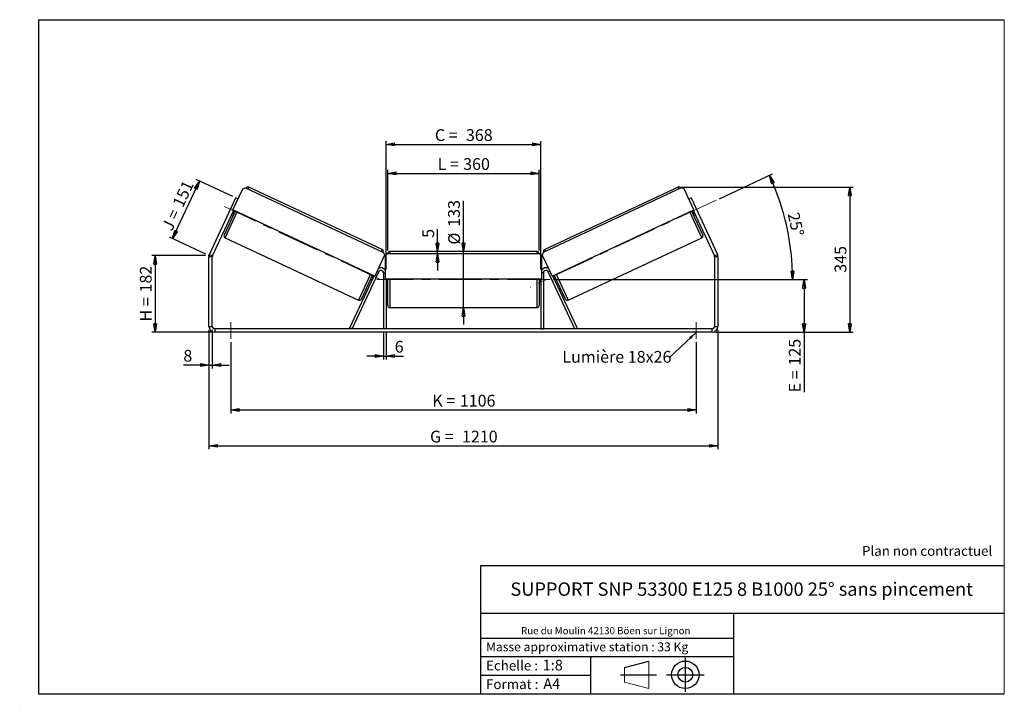
# Model space of a CAD drawing. Units: millimetres. Extents: x -1 to 292, y 2 to 205.
import ezdxf

# ---------------------------------------------------------------- set-up
doc = ezdxf.new("R2010")
doc.units = ezdxf.units.MM
doc.header["$PDSIZE"] = -1
doc.linetypes.add('CENTERX2', pattern=[20.32, 12.7, -2.54, 2.54, -2.54])
doc.layers.add('SLD-0', color=7, linetype='Continuous')
doc.styles.add('SLDTEXTSTYLE0', font='TXT', dxfattribs={"width": 0.75})
doc.styles.add('SLDTEXTSTYLE2', font='TXT', dxfattribs={"width": 0.666667})
doc.dimstyles.new('SLDDIMSTYLE0', dxfattribs={"dimtxt": 3.501, "dimasz": 2.5, "dimexe": 0, "dimexo": 0.0625, "dimgap": 0.87525, "dimtad": 1, "dimdec": 0, "dimlfac": 8, "dimrnd": 1e-09, "dimzin": 12, "dimdsep": 46, "dimtxsty": 'SLDTEXTSTYLE0', "dimblk1": 'CLOSED', "dimblk2": 'CLOSED', "dimsah": 1, "dimcen": 0.09, "dimadec": 0, "dimazin": 3, "dimtfac": 1, "dimtofl": 0, "dimtmove": 0, "dimatfit": 3, "dimldrblk": 'CLOSED', "dimfxl": 0, "dimfrac": 2, "dimtolj": 1, "dimtzin": 12, "dimarcsym": 0})
doc.dimstyles.new('SLDDIMSTYLE1', dxfattribs={"dimtxt": 3.501, "dimasz": 2.5, "dimexe": 0, "dimexo": 0.0625, "dimgap": 0.87525, "dimtad": 1, "dimdec": 0, "dimlfac": 8, "dimrnd": 1e-09, "dimzin": 12, "dimdsep": 46, "dimtxsty": 'SLDTEXTSTYLE0', "dimblk1": 'CLOSED', "dimblk2": 'CLOSED', "dimsah": 1, "dimcen": 0.09, "dimadec": 0, "dimazin": 3, "dimtfac": 1, "dimtmove": 0, "dimatfit": 0, "dimldrblk": 'CLOSED', "dimfxl": 0, "dimfrac": 2, "dimtolj": 1, "dimtzin": 12, "dimarcsym": 0})
doc.dimstyles.new('SLDDIMSTYLE2', dxfattribs={"dimtxt": 3.501, "dimasz": 2.5, "dimexe": 0, "dimexo": 0.0625, "dimgap": 0.87525, "dimtad": 1, "dimdec": 4, "dimlfac": 8, "dimzin": 12, "dimdsep": 46, "dimtxsty": 'SLDTEXTSTYLE0', "dimblk1": 'CLOSED', "dimblk2": 'CLOSED', "dimsah": 1, "dimcen": 0.09, "dimadec": 0, "dimazin": 3, "dimtfac": 1, "dimtofl": 0, "dimtmove": 0, "dimatfit": 3, "dimldrblk": 'CLOSED', "dimfxl": 0, "dimfrac": 2, "dimtolj": 1, "dimtzin": 12, "dimarcsym": 0})
doc.dimstyles.new('SLDDIMSTYLE3', dxfattribs={"dimtxt": 0.18, "dimasz": 2.5, "dimexe": 0, "dimexo": 0.0625, "dimgap": 0, "dimtad": 0, "dimtih": 1, "dimtoh": 1, "dimdec": 0, "dimrnd": 1e-09, "dimzin": 0, "dimdsep": 46, "dimtxsty": 'Standard', "dimsah": 1, "dimcen": 0.09, "dimadec": 0, "dimazin": 0, "dimtfac": 2.5, "dimtdec": 0, "dimtofl": 0, "dimtmove": 0, "dimatfit": 3, "dimfxl": 0, "dimfrac": 2, "dimtolj": 1, "dimtzin": 0, "dimarcsym": 0})

# ---------------------------------------------------------------- blocks, each defined once
blk = doc.blocks.new('Bloc1')
at = {"color": 7, "linetype": 'Continuous', "lineweight": 0}
blk.add_point((27.17, 41.63), dxfattribs=at)
at = {"layer": 'SLD-0'}
for p, q in [((9.1, 43.82), (16.35, 45.7)), ((27.17, 46.64), (27.17, 36.52)), ((7.87, 41.63), (18.56, 41.63)), ((21.6, 41.63), (32.77, 41.63))]:
    blk.add_line(p, q, dxfattribs=at)
at = {"layer": 'SLD-0', "color": 7, "linetype": 'Continuous', "lineweight": 18}
for p, q in [((16.35, 45.7), (16.35, 37.56)), ((9.1, 39.44), (9.1, 43.82)), ((9.1, 39.44), (16.35, 37.56))]:
    blk.add_line(p, q, dxfattribs=at)
at = {"layer": 'SLD-0'}
for radius in [4.07, 2.19]:
    blk.add_circle((27.17, 41.63), radius, dxfattribs=at)
blk = doc.blocks.new('SW_NOTE_0')
at = {"color": 0, "linetype": 'Continuous', "lineweight": 0, "insert": (28.37, -0.09), "char_height": 2.1167, "attachment_point": 2, "style": 'SLDTEXTSTYLE0'}
blk.add_mtext('Rue du Moulin 42130 Böen sur Lignon', dxfattribs=at)
blk = doc.blocks.new('_Closed')
at = {"color": 0, "linetype": 'ByBlock', "lineweight": -2}
for p, q in [((-1, 0.166667), (0, 0)), ((-1, 0.166667), (-1, -0.166667)), ((0, 0), (-1, -0.166667)), ((0, 0), (-1, 0))]:
    blk.add_line(p, q, dxfattribs=at)
blk = doc.blocks.new('_D')
at = {"layer": 'SLD-0'}
for p, q in [((54.67, 134.94), (38.67, 134.94)), ((39.67, 134.94), (39.67, 112.2)), ((56.42, 112.2), (38.67, 112.2))]:
    blk.add_line(p, q, dxfattribs=at)
at = {"layer": 'SLD-0', "xscale": 2.5, "yscale": 2.5}
for p, rotation in [((39.67, 134.94), 90.0000000000004), ((39.67, 112.2), 270.0000000000004)]:
    blk.add_blockref('_Closed', p, dxfattribs=dict(at, rotation=rotation))
at = {"layer": 'SLD-0', "char_height": 3.501, "attachment_point": 1, "rotation": 90}
for s, insert, style in [('182', (35.15, 123.99), 'SLDTEXTSTYLE0'), ('H =', (35.15, 115.39), 'SLDTEXTSTYLE2')]:
    blk.add_mtext(s, dxfattribs=dict(at, insert=insert, style=style))
blk = doc.blocks.new('_D_1')
at = {"layer": 'SLD-0'}
for p, q in [((44.85, 139.99), (52.83, 157.1)), ((62.74, 152.48), (51.92, 157.52)), ((54.76, 135.37), (43.94, 140.41))]:
    blk.add_line(p, q, dxfattribs=at)
at = {"layer": 'SLD-0', "xscale": 2.5, "yscale": 2.5}
for p, rotation in [((52.83, 157.1), 65.00000000000054), ((44.85, 139.99), 245.0000000000005)]:
    blk.add_blockref('_Closed', p, dxfattribs=dict(at, rotation=rotation))
at = {"layer": 'SLD-0', "char_height": 3.501, "attachment_point": 1, "rotation": 65}
for s, insert, style in [('151', (44.73, 150.41), 'SLDTEXTSTYLE0'), ('J =', (41.49, 143.46), 'SLDTEXTSTYLE2')]:
    blk.add_mtext(s, dxfattribs=dict(at, insert=insert, style=style))
blk = doc.blocks.new('_D_2')
at = {"layer": 'SLD-0', "color": 7}
for p, q in [((196.08, 155.29), (247.09, 155.29)), ((246.09, 155.29), (246.09, 112.2)), ((206.17, 112.2), (247.09, 112.2))]:
    blk.add_line(p, q, dxfattribs=at)
at = {"layer": 'SLD-0', "color": 7, "xscale": 2.5, "yscale": 2.5}
for p, rotation in [((246.09, 155.29), 90.0000000000004), ((246.09, 112.2), 270.0000000000004)]:
    blk.add_blockref('_Closed', p, dxfattribs=dict(at, rotation=rotation))
at = {"layer": 'SLD-0', "color": 7, "insert": (241.57, 129.86), "char_height": 3.501, "attachment_point": 1, "rotation": 90, "style": 'SLDTEXTSTYLE0'}
blk.add_mtext('345', dxfattribs=at)
blk = doc.blocks.new('_D_3')
at = {"layer": 'SLD-0', "color": 7}
for p, q in [((55.67, 112.95), (55.67, 77.45)), ((206.92, 112.95), (206.92, 77.45)), ((55.67, 78.45), (206.92, 78.45))]:
    blk.add_line(p, q, dxfattribs=at)
at = {"layer": 'SLD-0', "color": 7, "xscale": 2.5, "yscale": 2.5, "rotation": 180.0000000000004}
blk.add_blockref('_Closed', (55.67, 78.45, 1.03), dxfattribs=at)
at = {"layer": 'SLD-0', "color": 7, "xscale": 2.5, "yscale": 2.5}
blk.add_blockref('_Closed', (206.92, 78.45, 1.03), dxfattribs=at)
at = {"layer": 'SLD-0', "color": 7, "char_height": 3.501, "attachment_point": 1}
for s, insert, style in [('G =', (121.37, 82.96), 'SLDTEXTSTYLE2'), ('1210', (130.86, 82.96), 'SLDTEXTSTYLE0')]:
    blk.add_mtext(s, dxfattribs=dict(at, insert=insert, style=style))
blk = doc.blocks.new('_D_4')
at = {"layer": 'SLD-0', "color": 7}
for p, q in [((62.17, 109.2), (62.17, 88.11)), ((200.42, 109.2), (200.42, 88.11)), ((62.17, 89.11), (200.42, 89.11))]:
    blk.add_line(p, q, dxfattribs=at)
at = {"layer": 'SLD-0', "color": 7, "xscale": 2.5, "yscale": 2.5, "rotation": 180.0000000000004}
blk.add_blockref('_Closed', (62.17, 89.11, 1.03), dxfattribs=at)
at = {"layer": 'SLD-0', "color": 7, "xscale": 2.5, "yscale": 2.5}
blk.add_blockref('_Closed', (200.42, 89.11, 1.03), dxfattribs=at)
at = {"layer": 'SLD-0', "color": 7, "char_height": 3.501, "attachment_point": 1}
for s, insert, style in [('K =', (122.03, 93.62), 'SLDTEXTSTYLE2'), ('1106', (130.21, 93.62), 'SLDTEXTSTYLE0')]:
    blk.add_mtext(s, dxfattribs=dict(at, insert=insert, style=style))
blk = doc.blocks.new('_D_5')
at = {"layer": 'SLD-0', "color": 7}
for p, q in [((107.54, 112.2), (107.54, 104.13)), ((108.29, 112.2), (108.29, 104.13)), ((107.54, 105.13), (102.54, 105.13)), ((107.54, 105.13), (108.29, 105.13)), ((108.29, 105.13), (113.46, 105.13))]:
    blk.add_line(p, q, dxfattribs=at)
at = {"layer": 'SLD-0', "color": 7, "xscale": 2.5, "yscale": 2.5}
blk.add_blockref('_Closed', (107.54, 105.13, 1.03), dxfattribs=at)
at = {"layer": 'SLD-0', "color": 7, "xscale": 2.5, "yscale": 2.5, "rotation": 180.0000000000004}
blk.add_blockref('_Closed', (108.29, 105.13, 1.03), dxfattribs=at)
at = {"layer": 'SLD-0', "color": 7, "insert": (110.87, 109.64), "char_height": 3.5, "attachment_point": 1, "style": 'SLDTEXTSTYLE0'}
blk.add_mtext('6', dxfattribs=at)
blk = doc.blocks.new('_D_6')
at = {"layer": 'SLD-0', "color": 7}
for p, q in [((131.29, 136.13), (131.29, 151.26)), ((131.29, 119.51), (131.29, 136.13)), ((131.29, 119.51), (131.29, 114.51))]:
    blk.add_line(p, q, dxfattribs=at)
at = {"layer": 'SLD-0', "color": 7, "xscale": 2.5, "yscale": 2.5}
for p, rotation in [((131.29, 136.13, 1.03), 270.0000000000004), ((131.29, 119.51, 1.03), 90.0000000000004)]:
    blk.add_blockref('_Closed', p, dxfattribs=dict(at, rotation=rotation))
at = {"layer": 'SLD-0', "color": 7, "char_height": 3.501, "attachment_point": 1, "rotation": 90, "style": 'SLDTEXTSTYLE0'}
for s, insert in [('133', (126.73, 143.5)), ('%%c', (126.78, 138.22))]:
    blk.add_mtext(s, dxfattribs=dict(at, insert=insert))
blk = doc.blocks.new('_D_7')
at = {"layer": 'SLD-0', "color": 7}
for p, q in [((108.79, 136.51), (108.79, 160.38)), ((108.79, 159.38), (153.79, 159.38)), ((153.79, 136.51), (153.79, 160.38))]:
    blk.add_line(p, q, dxfattribs=at)
at = {"layer": 'SLD-0', "color": 7, "xscale": 2.5, "yscale": 2.5, "rotation": 180.0000000000004}
blk.add_blockref('_Closed', (108.79, 159.38, 1.03), dxfattribs=at)
at = {"layer": 'SLD-0', "color": 7, "xscale": 2.5, "yscale": 2.5}
blk.add_blockref('_Closed', (153.79, 159.38, 1.03), dxfattribs=at)
at = {"layer": 'SLD-0', "color": 7, "char_height": 3.501, "attachment_point": 1}
for s, insert, style in [('L =', (123.63, 163.89), 'SLDTEXTSTYLE2'), ('360', (131.2, 163.89), 'SLDTEXTSTYLE0')]:
    blk.add_mtext(s, dxfattribs=dict(at, insert=insert, style=style))
blk = doc.blocks.new('_D_8')
at = {"layer": 'SLD-0', "color": 7}
for p, q in [((108.29, 130.82), (108.29, 168.98)), ((108.29, 167.98), (154.29, 167.98)), ((154.29, 130.82), (154.29, 168.98))]:
    blk.add_line(p, q, dxfattribs=at)
at = {"layer": 'SLD-0', "color": 7, "xscale": 2.5, "yscale": 2.5, "rotation": 180.0000000000004}
blk.add_blockref('_Closed', (108.29, 167.98, 1.03), dxfattribs=at)
at = {"layer": 'SLD-0', "color": 7, "xscale": 2.5, "yscale": 2.5}
blk.add_blockref('_Closed', (154.29, 167.98, 1.03), dxfattribs=at)
at = {"layer": 'SLD-0', "color": 7, "char_height": 3.501, "attachment_point": 1}
for s, insert, style in [('C =', (122.81, 172.49), 'SLDTEXTSTYLE2'), ('368', (132.02, 172.49), 'SLDTEXTSTYLE0')]:
    blk.add_mtext(s, dxfattribs=dict(at, insert=insert, style=style))
blk = doc.blocks.new('_D_9')
at = {"layer": 'SLD-0', "color": 7}
for p, q in [((158.04, 127.82), (233.49, 127.82)), ((232.49, 127.82), (232.49, 112.2)), ((206.17, 112.2), (233.49, 112.2)), ((232.49, 112.2), (232.49, 94.36))]:
    blk.add_line(p, q, dxfattribs=at)
at = {"layer": 'SLD-0', "color": 7, "xscale": 2.5, "yscale": 2.5}
for p, rotation in [((232.49, 127.82, 1.03), 90.0000000000004), ((232.49, 112.2, 1.03), 270.0000000000004)]:
    blk.add_blockref('_Closed', p, dxfattribs=dict(at, rotation=rotation))
at = {"layer": 'SLD-0', "color": 7, "char_height": 3.501, "attachment_point": 1, "rotation": 90}
for s, insert, style in [('125', (227.98, 102.28), 'SLDTEXTSTYLE0'), ('E =', (227.98, 94.36), 'SLDTEXTSTYLE2')]:
    blk.add_mtext(s, dxfattribs=dict(at, insert=insert, style=style))
blk = doc.blocks.new('_D_10')
at = {"layer": 'SLD-0', "color": 7}
for p, q in [((55.67, 112.95), (55.67, 101.45)), ((56.67, 112.95), (56.67, 101.45)), ((55.67, 102.45), (48.08, 102.45)), ((55.67, 102.45), (56.67, 102.45)), ((56.67, 102.45), (61.67, 102.45))]:
    blk.add_line(p, q, dxfattribs=at)
at = {"layer": 'SLD-0', "color": 7, "xscale": 2.5, "yscale": 2.5}
blk.add_blockref('_Closed', (55.67, 102.45, 1.03), dxfattribs=at)
at = {"layer": 'SLD-0', "color": 7, "xscale": 2.5, "yscale": 2.5, "rotation": 180.0000000000004}
blk.add_blockref('_Closed', (56.67, 102.45, 1.03), dxfattribs=at)
at = {"layer": 'SLD-0', "color": 7, "insert": (48.08, 106.96), "char_height": 3.5, "attachment_point": 1, "style": 'SLDTEXTSTYLE0'}
blk.add_mtext('8', dxfattribs=at)
blk = doc.blocks.new('_D_11')
at = {"layer": 'SLD-0', "color": 7}
for p, q in [((207.33, 151.83), (223.13, 159.2)), ((158.04, 127.82), (230.09, 127.82))]:
    blk.add_line(p, q, dxfattribs=at)
blk.add_arc((155.84, 127.82), 73.25, 0, 25, dxfattribs=at)
at = {"layer": 'SLD-0', "color": 7, "xscale": 2.5, "yscale": 2.5}
for p, rotation in [((222.22, 158.78, 1.03), 114.0226436356366), ((229.09, 127.82, 1.03), 270.9773563643644)]:
    blk.add_blockref('_Closed', p, dxfattribs=dict(at, rotation=rotation))
at = {"layer": 'SLD-0', "color": 7, "insert": (231, 148.09), "char_height": 3.501, "attachment_point": 1, "rotation": 282.5, "style": 'SLDTEXTSTYLE0'}
blk.add_mtext('25°', dxfattribs=at)
blk = doc.blocks.new('_D_12')
at = {"layer": 'SLD-0', "color": 7}
for p, q in [((123.59, 136.13), (123.59, 142.8)), ((123.59, 135.51), (123.59, 136.13)), ((123.59, 135.51), (123.59, 130.51))]:
    blk.add_line(p, q, dxfattribs=at)
at = {"layer": 'SLD-0', "color": 7, "xscale": 2.5, "yscale": 2.5}
for p, rotation in [((123.59, 136.13, 1.03), 270.0000000000004), ((123.59, 135.51, 1.03), 90.0000000000004)]:
    blk.add_blockref('_Closed', p, dxfattribs=dict(at, rotation=rotation))
at = {"layer": 'SLD-0', "color": 7, "insert": (119.08, 140.22), "char_height": 3.5, "attachment_point": 1, "rotation": 90, "style": 'SLDTEXTSTYLE0'}
blk.add_mtext('5', dxfattribs=at)
blk = doc.blocks.new('SW_NOTE_0_1')
at = {"layer": 'SLD-0', "color": 0, "insert": (-32.08, 1.79), "char_height": 3.5, "attachment_point": 1, "style": 'SLDTEXTSTYLE0'}
blk.add_mtext('Lumière 18x26', dxfattribs=at)

msp = doc.modelspace()

# ---------------------------------------------------------------- linework, layer by layer
at = {"color": 7, "linetype": 'Continuous', "lineweight": 18}
for p, q in [((292, 205), (5, 205)), ((5, 205), (5, 4.867368)), ((292, 4.867368), (292, 205)), ((4.937878, 61.166738), (5, 61.166738))]:
    msp.add_line(p, q, dxfattribs=at)
at = {"color": 8, "linetype": 'Continuous', "lineweight": 25}
for p, q in [((67.236643, 154.727105), (67.500779, 155.293547)), ((195.347055, 154.727105), (195.082918, 155.293547)), ((60.474751, 140.22618), (64.067006, 147.929797)), ((202.108947, 140.22618), (198.516692, 147.929797)), ((107.151745, 136.803998), (106.887609, 136.237556)), ((109.416849, 136.133419), (109.416849, 135.508419)), ((153.166849, 135.508419), (153.166849, 136.133419)), ((155.431953, 136.803998), (155.696089, 136.237556)), ((103.717972, 129.440248), (100.125717, 121.736631)), ((105.658964, 130.349192), (106.112118, 130.137883)), ((107.541849, 129.820919), (108.041849, 129.820919)), ((155.041849, 129.820919), (154.541849, 129.820919)), ((156.924734, 130.349192), (156.47158, 130.137883)), ((158.865726, 129.440248), (162.457981, 121.736631)), ((109.416849, 128.008419), (109.416849, 127.820919)), ((109.416849, 127.820919), (109.416849, 119.508419)), ((153.166849, 119.508419), (153.166849, 128.008419))]:
    msp.add_line(p, q, dxfattribs=at)
at = {"color": 7, "linetype": 'Continuous', "lineweight": 25}
for p, q in [((107.151745, 136.803998), (67.500779, 155.293547)), ((195.082918, 155.293547), (155.431953, 136.803998)), ((62.820833, 148.510897), (65.726333, 154.741763)), ((65.726333, 154.741763), (66.556912, 155.044069)), ((66.556912, 155.044069), (107.56734, 135.920592)), ((196.026785, 155.044069), (155.016358, 135.920592)), ((196.857364, 154.741763), (196.026785, 155.044069)), ((199.762865, 148.510897), (196.857364, 154.741763)), ((55.83081, 135.295396), (63.64668, 152.056582)), ((64.32641, 151.739618), (63.64668, 152.056582)), ((198.937018, 152.056582), (198.257287, 151.739618)), ((198.937018, 152.056582), (206.752887, 135.295396)), ((56.737118, 134.872778), (63.04741, 148.405242)), ((63.500564, 148.193933), (60.172445, 141.056759)), ((62.439896, 147.102425), (62.89305, 146.891116)), ((62.590907, 147.426268), (62.704195, 147.373441)), ((63.160698, 148.352415), (62.704195, 147.373441)), ((104.964145, 128.859148), (62.820833, 148.510897)), ((157.619553, 128.859148), (199.762865, 148.510897)), ((199.083134, 148.193933), (202.411253, 141.056759)), ((199.422999, 148.352415), (199.879503, 147.373441)), ((199.536288, 148.405242), (205.84658, 134.872778)), ((199.690648, 146.891116), (200.143802, 147.102425)), ((199.992791, 147.426268), (199.879503, 147.373441)), ((60.474751, 140.22618), (100.125717, 121.736631)), ((162.457981, 121.736631), (202.108947, 140.22618)), ((55.83081, 135.295396), (56.737118, 134.872778)), ((107.869646, 135.090014), (104.964145, 128.859148)), ((107.56734, 135.920592), (107.869646, 135.090014)), ((108.666849, 135.508419), (108.041849, 134.883419)), ((108.041849, 134.883419), (108.041849, 128.008419)), ((153.916849, 135.508419), (108.666849, 135.508419)), ((153.166849, 136.133419), (109.416849, 136.133419)), ((154.541849, 134.883419), (153.916849, 135.508419)), ((154.541849, 128.008419), (154.541849, 134.883419)), ((155.016358, 135.920592), (154.714052, 135.090014)), ((154.714052, 135.090014), (157.619553, 128.859148)), ((205.84658, 134.872778), (206.752887, 135.295396)), ((56.666849, 134.555814), (55.666849, 134.555814)), ((55.666849, 113.945919), (55.666849, 134.555814)), ((56.666849, 113.945919), (56.666849, 134.555814)), ((206.916849, 134.555814), (205.916849, 134.555814)), ((205.916849, 134.555814), (205.916849, 113.945919)), ((206.916849, 134.555814), (206.916849, 113.945919)), ((97.53222, 113.512883), (104.737568, 128.964802)), ((98.211951, 113.195919), (106.112118, 130.137883)), ((100.956295, 122.038937), (104.284414, 129.176111)), ((104.62428, 129.017629), (104.167776, 128.038655)), ((107.541849, 129.820919), (107.541849, 113.195919)), ((155.041849, 129.820919), (155.041849, 113.195919)), ((164.371747, 113.195919), (156.47158, 130.137883)), ((165.051478, 113.512883), (157.84613, 128.964802)), ((157.959418, 129.017629), (158.415921, 128.038655)), ((161.627402, 122.038937), (158.299284, 129.176111)), ((103.6769, 127.873294), (104.130054, 127.661985)), ((104.281065, 127.985828), (104.167776, 128.038655)), ((108.041849, 128.008419), (154.541849, 128.008419)), ((108.291849, 128.008419), (108.291849, 113.195919)), ((108.291849, 126.928241), (108.416849, 126.928241)), ((108.291849, 126.570919), (108.791849, 126.570919)), ((108.416849, 128.008419), (108.416849, 126.928241)), ((108.791849, 127.820919), (108.791849, 128.008419)), ((108.791849, 120.133419), (108.791849, 127.820919)), ((153.791849, 128.008419), (153.791849, 120.133419)), ((153.791849, 126.570919), (154.291849, 126.570919)), ((154.166849, 128.008419), (154.166849, 126.928241)), ((154.291849, 126.928241), (154.166849, 126.928241)), ((154.291849, 128.008419), (154.291849, 113.195919)), ((158.302633, 127.985828), (158.415921, 128.038655)), ((158.453643, 127.661985), (158.906797, 127.873294)), ((109.416849, 119.508419), (153.166849, 119.508419)), ((55.666849, 113.945919), (56.666849, 113.945919)), ((57.416849, 113.195919), (57.416849, 112.195919)), ((205.166849, 113.195919), (57.416849, 113.195919)), ((205.166849, 112.195919), (57.416849, 112.195919)), ((98.211951, 113.195919), (97.53222, 113.512883)), ((108.291849, 113.195919), (107.541849, 113.195919)), ((154.291849, 113.195919), (155.041849, 113.195919)), ((164.371747, 113.195919), (165.051478, 113.512883)), ((205.166849, 112.195919), (205.166849, 113.195919)), ((205.916849, 113.945919), (206.916849, 113.945919))]:
    msp.add_line(p, q, dxfattribs=at)
for centre, radius, start, end in [((67.236643, 154.727105), 0.625, 65, 155), ((195.347055, 154.727105), 0.625, 25, 115), ((60.738887, 140.792623), 0.625, 155, 245), ((201.84481, 140.792623), 0.625, 295, 25), ((57.416849, 134.555814), 1.75, 155, 180), ((57.416849, 134.555814), 0.75, 155, 180), ((106.887609, 136.237556), 0.625, 335, 65), ((109.416849, 135.508419), 0.625, 90, 180), ((153.166849, 135.508419), 0.625, 0, 90), ((155.696089, 136.237556), 0.625, 115, 205), ((205.166849, 134.555814), 0.75, 0, 25), ((205.166849, 134.555814), 1.75, 0, 25), ((106.791849, 129.820919), 1.5, 33.55730976, 121.44269024), ((106.791849, 129.820919), 0.75, 0, 155), ((155.791849, 129.820919), 1.5, 58.55730976, 146.44269024), ((155.791849, 129.820919), 0.75, 25, 180), ((100.389853, 122.303074), 0.625, 245, 335), ((109.416849, 120.133419), 0.625, 180, 270), ((153.166849, 120.133419), 0.625, 270, 0), ((162.193845, 122.303074), 0.625, 205, 295), ((57.416849, 113.945919), 1.75, 180, 270), ((57.416849, 113.945919), 0.75, 180, 270), ((205.166849, 113.945919), 0.75, 270, 0), ((205.166849, 113.945919), 1.75, 270, 0)]:
    msp.add_arc(centre, radius, start, end, dxfattribs=at)
at = {"layer": 'SLD-0'}
for p, q in [((5, 205), (292, 205)), ((5, 205), (5, 4.867368)), ((-0.558262, 1.712081), (-0.530377, 1.712081))]:
    msp.add_line(p, q, dxfattribs=at)
at = {"layer": 'SLD-0', "color": 7, "linetype": 'CENTERX2', "lineweight": 18}
for p, q in [((106.357654, 128.00246), (60.249246, 149.503164)), ((206.427997, 151.412015), (151.112903, 125.618163)), ((157.041849, 127.820919), (105.541849, 127.820919)), ((62.166849, 115.195919), (62.166849, 110.195919)), ((200.416849, 115.195919), (200.416849, 110.195919))]:
    msp.add_line(p, q, dxfattribs=at)
at = {"layer": 'SLD-0', "color": 7}
for p, q in [((212.459205, 42.875168), (136.386506, 42.875168)), ((136.386506, 42.875168), (136.386506, 4.867368)), ((292, 42.875168), (212.459205, 42.875168)), ((292, 28.624805), (136.386506, 28.624805)), ((211.672183, 4.867368), (211.672183, 28.624805)), ((136.386506, 21.367368), (211.672183, 21.367368)), ((136.386506, 15.867368), (211.672183, 15.867368)), ((168.999609, 15.867368), (168.999609, 4.867368)), ((136.386506, 10.367368), (168.999609, 10.367368)), ((5, 4.867368), (292, 4.867368))]:
    msp.add_line(p, q, dxfattribs=at)
for p in [(195.082918, 155.293547), (55.666849, 134.94378)]:
    msp.add_point(p, dxfattribs=at)

# ---------------------------------------------------------------- block references
at = {"color": 7, "linetype": 'Continuous', "lineweight": 0}
msp.add_blockref('SW_NOTE_0', (145.201705, 24.718567), dxfattribs=at)
at = {"color": 7, "linetype": 'Continuous'}
msp.add_blockref('Bloc1', (170.048763, -31.144687), dxfattribs=at)
at = {"layer": 'SLD-0', "color": 7}
msp.add_blockref('SW_NOTE_0_1', (192.759833, 104.848985), dxfattribs=at)

# ---------------------------------------------------------------- texts
at = {"color": 7, "linetype": 'Continuous', "lineweight": 0, "attachment_point": 1, "style": 'SLDTEXTSTYLE0'}
for s, insert, char_height in [('Masse approximative station : 33 Kg', (138.012593, 20.085451), 2.64583333), ('Echelle :', (138.012593, 14.671554), 2.9104167), ('1:8', (154.81115, 14.934715), 3.175), ('Format :', (138.012593, 9.134952), 2.9104167), ('A4', (155.028696, 9.398113), 3.175)]:
    msp.add_mtext(s, dxfattribs=dict(at, insert=insert, char_height=char_height))
at = {"layer": 'SLD-0', "color": 7, "style": 'SLDTEXTSTYLE0'}
for s, insert, char_height, attachment_point in [('Plan non contractuel', (249.709504, 48.71285), 2.91041667, 1), ('SUPPORT SNP 53300 E125 8 B1000 25° sans pincement', (213.978234, 37.894057), 3.96875, 2)]:
    msp.add_mtext(s, dxfattribs=dict(at, insert=insert, char_height=char_height, attachment_point=attachment_point))

# ---------------------------------------------------------------- dimensions: what is measured, and where the dimension line sits
at = {"layer": 'SLD-0', "color": 7}
for base, p1, p2, text, picture, middle in [((154.291849, 167.978519), (108.291849, 129.820919), (154.291849, 129.820919), 'C = <>', '_D_8', (131.291849, 167.978519)), ((153.791849, 159.378652), (108.791849, 135.508419), (153.791849, 135.508419), 'L = <>', '_D_7', (131.291849, 159.378652)), ((206.916849, 78.445919), (55.666849, 113.945919), (206.916849, 113.945919), 'G = <>', '_D_3', (131.291849, 78.445919)), ((200.416849, 89.110205), (62.166849, 110.195919), (200.416849, 110.195919), 'K = <>', '_D_4', (131.291849, 89.110205))]:
    dim = msp.add_linear_dim(base=base, p1=p1, p2=p2, text=text, dimstyle='SLDDIMSTYLE0', dxfattribs=at)
    dim.commit()
    dim.dimension.update_dxf_attribs({"geometry": picture, "text_midpoint": middle, "dimtype": 160})
dim = msp.add_angular_dim_2l(base=(227.350992, 143.67525), line1=((206.427997, 151.412015), (151.112903, 125.618163)), line2=((157.041849, 127.820919), (105.541849, 127.820919)), dimstyle='SLDDIMSTYLE2', dxfattribs=at)
dim.commit()
dim.dimension.update_dxf_attribs({"geometry": '_D_11', "text_midpoint": (227.350992, 143.67525), "dimtype": 162})
at = {"layer": 'SLD-0'}
for base, p2, angle, text, picture, middle in [((52.828357, 157.101248), (63.64668, 152.056582), 65, 'J = <>', '_D_1', (48.838442, 148.544847)), ((39.666849, 112.195919), (57.416849, 112.195919), 90, 'H = <>', '_D', (39.666849, 123.569849))]:
    dim = msp.add_linear_dim(base=base, p1=(55.666849, 134.94378), p2=p2, angle=angle, text=text, dimstyle='SLDDIMSTYLE0', dxfattribs=at)
    dim.commit()
    dim.dimension.update_dxf_attribs({"geometry": picture, "text_midpoint": middle, "dimtype": 160})
at = {"layer": 'SLD-0', "color": 7}
for base, p1, p2, dimstyle, picture, middle in [((246.087137, 112.195919), (195.082918, 155.293547), (205.166849, 112.195919), 'SLDDIMSTYLE0', '_D_2', (246.087137, 133.744733)), ((123.594122, 136.133419), (108.666849, 135.508419), (109.416849, 136.133419), 'SLDDIMSTYLE1', '_D_12', (123.594122, 141.511376))]:
    dim = msp.add_linear_dim(base=base, p1=p1, p2=p2, angle=90, dimstyle=dimstyle, dxfattribs=at)
    dim.commit()
    dim.dimension.update_dxf_attribs({"geometry": picture, "text_midpoint": middle, "dimtype": 160})
for base, p1, p2, text, dimstyle, picture, middle in [((131.291849, 136.133419), (109.416849, 119.508419), (109.416849, 136.133419), '%%c<>', 'SLDDIMSTYLE1', '_D_6', (131.291849, 144.743371)), ((232.489522, 112.195919), (157.041849, 127.820919), (205.166849, 112.195919), 'E = <>', 'SLDDIMSTYLE0', '_D_9', (232.489522, 102.195919))]:
    dim = msp.add_linear_dim(base=base, p1=p1, p2=p2, angle=90, text=text, dimstyle=dimstyle, dxfattribs=at)
    dim.commit()
    dim.dimension.update_dxf_attribs({"geometry": picture, "text_midpoint": middle, "dimtype": 160})
for base, p1, p2, picture, middle in [((56.666849, 102.445919), (55.666849, 113.945919), (56.666849, 113.945919), '_D_10', (49.37056, 102.445919)), ((108.291849, 105.129611), (107.541849, 113.195919), (108.291849, 113.195919), '_D_5', (112.165788, 105.129611))]:
    dim = msp.add_linear_dim(base=base, p1=p1, p2=p2, dimstyle='SLDDIMSTYLE1', dxfattribs=at)
    dim.commit()
    dim.dimension.update_dxf_attribs({"geometry": picture, "text_midpoint": middle, "dimtype": 160})

# ---------------------------------------------------------------- leaders
msp.add_leader([(200.416849, 112.147893), (192.759833, 104.848985)], dimstyle='SLDDIMSTYLE3', dxfattribs=at)

doc.saveas('drawing.dxf')
